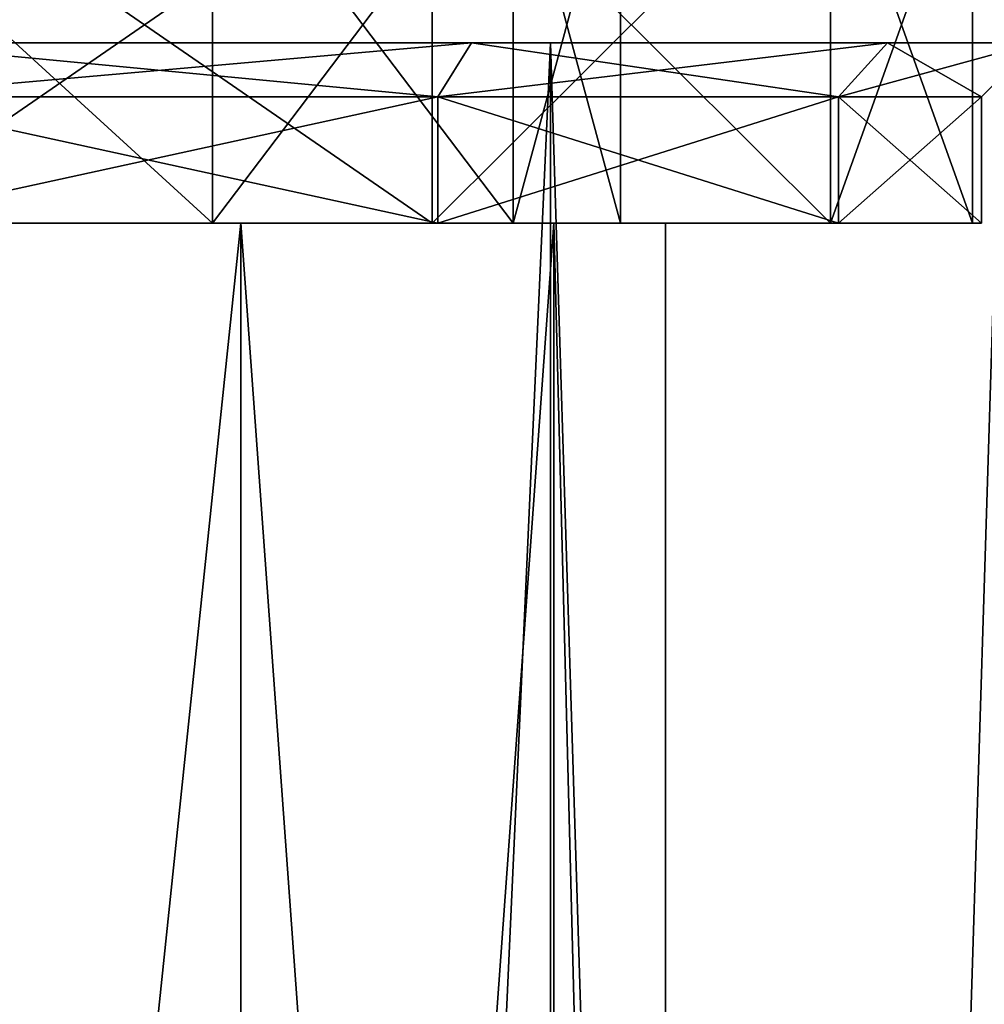
# Model space of a CAD drawing. Extents: x -31 to 29, y -121 to 26.
# Drawn here: x 3 to 8, y -11 to -5 of the extents above; entities that cross this region are included whole.
import ezdxf

# ---------------------------------------------------------------- set-up
doc = ezdxf.new("R2010")
doc.units = 0
doc.header["$MEASUREMENT"] = 0

msp = doc.modelspace()

# ---------------------------------------------------------------- linework, layer by layer
for points in [[(3.740882, -6.199869, -4.690908), (1.335065, -3.999902, -5.849515), (1.335076, -6.199859, -5.849473)], [(3.74087, -3.999912, -4.69095), (1.335065, -3.999902, -5.849515), (3.740882, -6.199869, -4.690908)], [(1.335124, -4.000127, 5.84946), (3.740918, -4.000093, 4.69087), (1.335136, -6.200085, 5.849502)], [(1.335136, -6.200085, 5.849502), (3.740918, -4.000093, 4.69087), (3.74093, -6.20005, 4.690912)], [(1.768955, -3.999863, -7.750581), (4.956674, -6.199834, -6.215485), (1.768966, -6.199821, -7.750539)], [(1.768955, -3.999863, -7.750581), (4.956662, -3.999876, -6.215527), (4.956674, -6.199834, -6.215485)], [(4.956726, -4.000115, 6.215434), (1.769034, -4.000161, 7.750521), (1.769045, -6.200119, 7.750563)], [(4.956726, -4.000115, 6.215434), (1.769045, -6.200119, 7.750563), (4.956738, -6.200073, 6.215476)], [(5.405792, -6.199901, -2.603256), (3.74087, -3.999912, -4.69095), (3.740882, -6.199869, -4.690908)], [(5.405781, -3.999943, -2.603299), (3.74087, -3.999912, -4.69095), (5.405792, -6.199901, -2.603256)], [(3.740918, -4.000093, 4.69087), (5.405807, -4.000043, 2.603201), (3.74093, -6.20005, 4.690912)], [(3.74093, -6.20005, 4.690912), (5.405807, -4.000043, 2.603201), (5.405819, -6.200001, 2.603244)], [(4.956662, -3.999876, -6.215527), (7.162688, -6.199876, -3.449349), (4.956674, -6.199834, -6.215485)], [(4.956662, -3.999876, -6.215527), (7.162677, -3.999918, -3.449391), (7.162688, -6.199876, -3.449349)], [(7.162712, -4.000051, 3.449275), (4.956726, -4.000115, 6.215434), (4.956738, -6.200073, 6.215476)], [(7.162712, -4.000051, 3.449275), (4.956738, -6.200073, 6.215476), (7.162724, -6.200008, 3.449318)], [(6.000006, -6.199948, -0.00001), (5.405781, -3.999943, -2.603299), (5.405792, -6.199901, -2.603256)], [(5.999994, -3.99999, -0.000052), (5.405781, -3.999943, -2.603299), (6.000006, -6.199948, -0.00001)], [(5.405807, -4.000043, 2.603201), (5.999994, -3.99999, -0.000052), (5.405819, -6.200001, 2.603244)], [(5.405819, -6.200001, 2.603244), (5.999994, -3.99999, -0.000052), (6.000006, -6.199948, -0.00001)], [(7.162677, -3.999918, -3.449391), (7.949994, -3.99998, -0.000062), (7.950006, -6.199938, -0.00002)], [(7.162677, -3.999918, -3.449391), (7.950006, -6.199938, -0.00002), (7.162688, -6.199876, -3.449349)], [(7.949994, -3.99998, -0.000062), (7.162712, -4.000051, 3.449275), (7.162724, -6.200008, 3.449318)], [(7.949994, -3.99998, -0.000062), (7.162724, -6.200008, 3.449318), (7.950006, -6.199938, -0.00002)], [(1.7802, -5.5, 7.7994), (5.175, -5.200001, 6.4892), (4.9879, -5.5, 6.2547)], [(1.8469, -5.200001, 8.0919), (5.175, -5.200001, 6.4892), (1.7802, -5.5, 7.7994)], [(4.9879, -5.5, -6.2547), (1.8469, -5.200001, -8.0919), (1.7802, -5.5, -7.7994)], [(5.175, -5.200001, -6.4892), (1.8469, -5.200001, -8.0919), (4.9879, -5.5, -6.2547)], [(5.175, -5.200001, 6.4892), (1.8469, -5.200001, 8.0919), (2.0027, -5.200001, 8.7744)], [(5.175, -5.200001, -6.4892), (2.0027, -5.200001, -8.7744), (1.8469, -5.200001, -8.0919)], [(5.175, -5.200001, 6.4892), (2.0027, -5.200001, 8.7744), (5.6114, -5.200001, 7.0365)], [(5.6114, -5.200001, -7.0365), (2.0027, -5.200001, -8.7744), (5.175, -5.200001, -6.4892)], [(5.6114, -5.200001, 7.0365), (2.0027, -85.199997, 8.7744), (5.6114, -85.199997, 7.0365)], [(5.6114, -5.200001, 7.0365), (2.0027, -5.200001, 8.7744), (2.0027, -85.199997, 8.7744)], [(2.0027, -5.200001, -8.7744), (5.6114, -85.199997, -7.0365), (2.0027, -85.199997, -8.7744)], [(2.0027, -5.200001, -8.7744), (5.6114, -5.200001, -7.0365), (5.6114, -85.199997, -7.0365)], [(4.9879, -5.5, 6.2547), (7.478, -5.200001, 3.6012), (7.2078, -5.5, 3.4711)], [(5.175, -5.200001, 6.4892), (7.478, -5.200001, 3.6012), (4.9879, -5.5, 6.2547)], [(7.2078, -5.5, -3.4711), (5.175, -5.200001, -6.4892), (4.9879, -5.5, -6.2547)], [(7.478, -5.200001, -3.6012), (5.175, -5.200001, -6.4892), (7.2078, -5.5, -3.4711)], [(7.478, -5.200001, 3.6012), (5.175, -5.200001, 6.4892), (5.6114, -5.200001, 7.0365)], [(5.6114, -5.200001, -7.0365), (5.175, -5.200001, -6.4892), (7.478, -5.200001, -3.6012)], [(8.1087, -5.200001, 3.905), (7.478, -5.200001, 3.6012), (5.6114, -5.200001, 7.0365)], [(5.6114, -5.200001, -7.0365), (7.478, -5.200001, -3.6012), (8.1087, -5.200001, -3.905)], [(8.1087, -5.200001, 3.905), (5.6114, -85.199997, 7.0365), (8.1087, -85.199997, 3.905)], [(8.1087, -5.200001, 3.905), (5.6114, -5.200001, 7.0365), (5.6114, -85.199997, 7.0365)], [(5.6114, -5.200001, -7.0365), (8.1087, -85.199997, -3.905), (5.6114, -85.199997, -7.0365)], [(5.6114, -5.200001, -7.0365), (8.1087, -5.200001, -3.905), (8.1087, -85.199997, -3.905)], [(7.2078, -5.5, 3.4711), (8.3, -5.200001), (8, -5.5)], [(7.478, -5.200001, 3.6012), (8.3, -5.200001), (7.2078, -5.5, 3.4711)], [(8, -5.5), (7.478, -5.200001, -3.6012), (7.2078, -5.5, -3.4711)], [(8.3, -5.200001), (7.478, -5.200001, -3.6012), (8, -5.5)], [(9, -5.200001), (8.3, -5.200001), (7.478, -5.200001, 3.6012)], [(9, -5.200001), (7.478, -5.200001, 3.6012), (8.1087, -5.200001, 3.905)], [(8.1087, -5.200001, -3.905), (7.478, -5.200001, -3.6012), (8.3, -5.200001)], [(1.7802, -5.5, -7.7994), (4.9879, -6.200001, -6.2547), (4.9879, -5.5, -6.2547)], [(1.7802, -6.200001, -7.7994), (4.9879, -6.200001, -6.2547), (1.7802, -5.5, -7.7994)], [(4.9879, -5.5, 6.2547), (1.7802, -6.200001, 7.7994), (1.7802, -5.5, 7.7994)], [(4.9879, -6.200001, 6.2547), (1.7802, -6.200001, 7.7994), (4.9879, -5.5, 6.2547)], [(4.9879, -5.5, -6.2547), (7.2078, -6.200001, -3.4711), (7.2078, -5.5, -3.4711)], [(4.9879, -6.200001, -6.2547), (7.2078, -6.200001, -3.4711), (4.9879, -5.5, -6.2547)], [(7.2078, -5.5, 3.4711), (4.9879, -6.200001, 6.2547), (4.9879, -5.5, 6.2547)], [(7.2078, -6.200001, 3.4711), (4.9879, -6.200001, 6.2547), (7.2078, -5.5, 3.4711)], [(7.2078, -5.5, -3.4711), (8, -6.200001), (8, -5.5)], [(7.2078, -6.200001, -3.4711), (8, -6.200001), (7.2078, -5.5, -3.4711)], [(8, -5.5), (7.2078, -6.200001, 3.4711), (7.2078, -5.5, 3.4711)], [(8, -6.200001), (7.2078, -6.200001, 3.4711), (8, -5.5)], [(4.956674, -6.199834, -6.215485), (1.335076, -6.199859, -5.849473), (1.768966, -6.199821, -7.750539)], [(3.740882, -6.199869, -4.690908), (1.335076, -6.199859, -5.849473), (4.956674, -6.199834, -6.215485)], [(3.74093, -6.20005, 4.690912), (1.769045, -6.200119, 7.750563), (1.335136, -6.200085, 5.849502)], [(1.3908, -30.200001, 6.0933), (3.8968, -6.200001, 4.8864), (3.8968, -30.200001, 4.8864)], [(1.3908, -6.200001, 6.0933), (3.8968, -6.200001, 4.8864), (1.3908, -30.200001, 6.0933)], [(3.8968, -30.200001, -4.8864), (1.3908, -6.200001, -6.0933), (1.3908, -30.200001, -6.0933)], [(3.8968, -6.200001, -4.8864), (1.3908, -6.200001, -6.0933), (3.8968, -30.200001, -4.8864)], [(1.7802, -6.200001, 7.7994), (4.9879, -6.200001, 6.2547), (1.3908, -6.200001, 6.0933)], [(4.9879, -6.200001, 6.2547), (3.8968, -6.200001, 4.8864), (1.3908, -6.200001, 6.0933)], [(3.8968, -6.200001, -4.8864), (4.9879, -6.200001, -6.2547), (1.3908, -6.200001, -6.0933)], [(1.3908, -6.200001, -6.0933), (4.9879, -6.200001, -6.2547), (1.7802, -6.200001, -7.7994)], [(4.956738, -6.200073, 6.215476), (1.769045, -6.200119, 7.750563), (3.74093, -6.20005, 4.690912)], [(4.956674, -6.199834, -6.215485), (5.405792, -6.199901, -2.603256), (3.740882, -6.199869, -4.690908)], [(5.405819, -6.200001, 2.603244), (4.956738, -6.200073, 6.215476), (3.74093, -6.20005, 4.690912)], [(3.8968, -30.200001, 4.8864), (5.6311, -6.200001, 2.7118), (5.6311, -30.200001, 2.7118)], [(3.8968, -6.200001, 4.8864), (5.6311, -6.200001, 2.7118), (3.8968, -30.200001, 4.8864)], [(5.6311, -30.200001, -2.7118), (3.8968, -6.200001, -4.8864), (3.8968, -30.200001, -4.8864)], [(5.6311, -6.200001, -2.7118), (3.8968, -6.200001, -4.8864), (5.6311, -30.200001, -2.7118)], [(3.8968, -6.200001, 4.8864), (7.2078, -6.200001, 3.4711), (5.6311, -6.200001, 2.7118)], [(4.9879, -6.200001, 6.2547), (7.2078, -6.200001, 3.4711), (3.8968, -6.200001, 4.8864)], [(5.6311, -6.200001, -2.7118), (4.9879, -6.200001, -6.2547), (3.8968, -6.200001, -4.8864)], [(7.162688, -6.199876, -3.449349), (5.405792, -6.199901, -2.603256), (4.956674, -6.199834, -6.215485)], [(7.162724, -6.200008, 3.449318), (4.956738, -6.200073, 6.215476), (5.405819, -6.200001, 2.603244)], [(7.2078, -6.200001, -3.4711), (4.9879, -6.200001, -6.2547), (5.6311, -6.200001, -2.7118)], [(7.162688, -6.199876, -3.449349), (7.950006, -6.199938, -0.00002), (5.405792, -6.199901, -2.603256)], [(7.950006, -6.199938, -0.00002), (6.000006, -6.199948, -0.00001), (5.405792, -6.199901, -2.603256)], [(7.162724, -6.200008, 3.449318), (5.405819, -6.200001, 2.603244), (7.950006, -6.199938, -0.00002)], [(7.950006, -6.199938, -0.00002), (5.405819, -6.200001, 2.603244), (6.000006, -6.199948, -0.00001)], [(5.6311, -30.200001, 2.7118), (5.6311, -6.200001, 2.7118), (6.25, -30.200001)], [(5.6311, -6.200001, 2.7118), (6.25, -6.200001), (6.25, -30.200001)], [(6.25, -6.200001), (5.6311, -6.200001, -2.7118), (6.25, -30.200001)], [(6.25, -30.200001), (5.6311, -6.200001, -2.7118), (5.6311, -30.200001, -2.7118)], [(5.6311, -6.200001, 2.7118), (8, -6.200001), (6.25, -6.200001)], [(7.2078, -6.200001, 3.4711), (8, -6.200001), (5.6311, -6.200001, 2.7118)], [(6.25, -6.200001), (7.2078, -6.200001, -3.4711), (5.6311, -6.200001, -2.7118)], [(8, -6.200001), (7.2078, -6.200001, -3.4711), (6.25, -6.200001)]]:
    msp.add_3dface(points)

doc.saveas('drawing.dxf')
